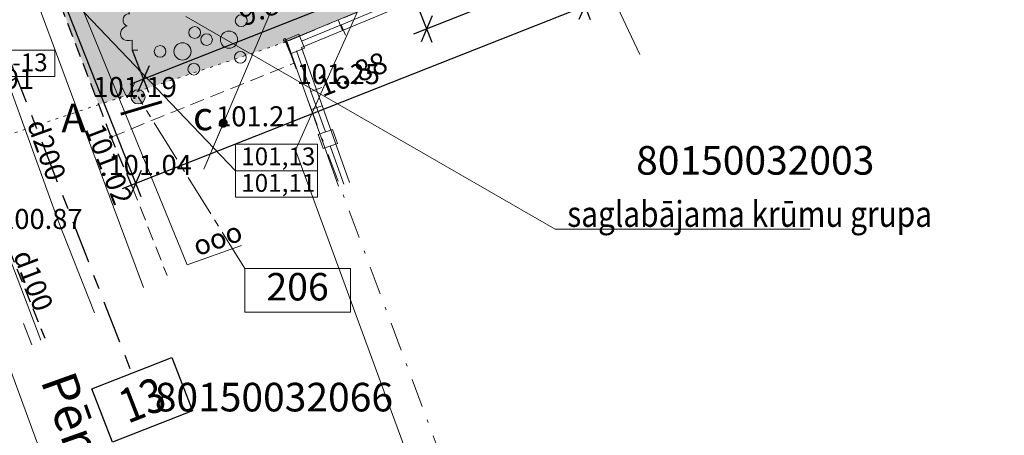
# Model space of a CAD drawing. Units: metres. Extents: x 0 to 553011, y 0 to 334791.
# Drawn here: x 552382 to 552417, y 334522 to 334537 of the extents above; entities that cross this region are included whole.
import ezdxf
from ezdxf.enums import TextEntityAlignment as Align

# ---------------------------------------------------------------- set-up
doc = ezdxf.new("R2010")
doc.units = ezdxf.units.M
doc.header["$MEASUREMENT"] = 0
for name, pattern in [('1', [0.2, 0, -0.2]), ('2', [0.75, 0.5, -0.25]), ('4', [2, 1, -0.5, 0, -0.5]), ('7', [1.5, 0.75, -0.25, 0.25, -0.25]), ('CENTER2', [1.125, 0.75, -0.125, 0.125, -0.125])]:
    doc.linetypes.add(name, pattern=pattern)
doc.layers.get('0').update_dxf_attribs({"linetype": 'CONTINUOUS'})
doc.layers.get('Defpoints').update_dxf_attribs({"linetype": 'CONTINUOUS'})
for name, color, linetype, lineweight in [('AIZSARGJOSLAS', 230, 'CONTINUOUS', 0), ('AUGSTUMI', 250, 'CONTINUOUS', 0), ('CELI', 145, 'CONTINUOUS', 0), ('CEĻA ZIMES', 7, 'CONTINUOUS', 9), ('GAZE', 1, 'CONTINUOUS', 0), ('KOKI', 3, 'CONTINUOUS', 0), ('ROB_UZM', 121, 'CONTINUOUS', 0), ('SK', 42, 'KANALIZACIJA', 0), ('TEL_KAB', 5, 'TEL_KAB', 0), ('TEL_KAN', 5, 'TEL_KAN', 0), ('TER_SIMB', 72, 'CONTINUOUS', 0), ('UV', 4, 'UDENSVADS', 0), ('UV_VIRSZ', 4, 'CONTINUOUS', 0), ('VR IELAS ASS', 6, '7', 30), ('VR text', 7, 'CONTINUOUS', 9), ('VR-AUGST.ATZ', 150, 'CONTINUOUS', 0), ('VR-CELA-ZIMES', 7, 'CONTINUOUS', 5), ('VR-HATCH', 252, 'CONTINUOUS', 0), ('VR-KOORD-P-DRUKA', 7, 'CONTINUOUS', 5), ('VR-MERLINIJAS', 7, 'CONTINUOUS', 15), ('VRTEKSTI', 7, 'CONTINUOUS', 13), ('ZEMSPR', 21, 'EL_KAB_ZEMSPR', 0), ('ZOGI', 214, 'CONTINUOUS', 0)]:
    doc.layers.add(name, color=color, linetype=linetype, lineweight=lineweight)
doc.styles.add('ltype', font='Romlatsw.shx', dxfattribs={"height": 0.75})
doc.styles.add('ltype2', font='ARIAL.TTF', dxfattribs={"height": 0.75})
doc.styles.add('M1-500', font='ARIAL.TTF', dxfattribs={"width": 0.8, "height": 0.8})
doc.styles.get("Standard").update_dxf_attribs({"font": 'ARIALN.TTF', "height": 1.2})
doc.styles.add('Style-rimavar', font='rimavar.shx')
doc.styles.add('Style-Romlatsw', font='Romlatsw.shx')
doc.styles.add('style3', font='ARIAL.TTF', dxfattribs={"height": 200})
doc.styles.add('VR LKT M500', font='ARIAL.TTF', dxfattribs={"width": 0.8, "height": 200})
doc.styles.add('VRkoord-M500', font='ARIAL.TTF', dxfattribs={"width": 0.85, "height": 0.74})
doc.linetypes.add('EL_KAB_ZEMSPR', pattern='A,2,-0.4,[".",ltype2,S=0,R=0,X=-0.093,Y=-0.04],-0.5,2', length=4.9)
doc.linetypes.add('KANALIZACIJA', pattern='A,7.5,["K",ltype,S=1,R=0,X=0.025,Y=-0.375],-0.8,7.5', length=15.8)
doc.linetypes.add('TEL_KAB', pattern='A,2,[".",ltype2,S=3,R=0,X=-0.093,Y=-0.056],2,-1', length=5)
doc.linetypes.add('TEL_KAN', pattern='A,5,["/",ltype,S=0,R=0,X=0.07,Y=-0.375],-1,5', length=11)
doc.linetypes.add('UDENSVADS', pattern='A,7.5,["Ū",ltype,S=1,R=0,X=0.125,Y=-0.375],-1,7.5', length=16)
doc.dimstyles.new('VRkoord-500', dxfattribs={"dimtxt": 0.74, "dimasz": 0.7, "dimexe": 0.5, "dimexo": 0, "dimgap": 0.3, "dimtad": 1, "dimzin": 11, "dimdsep": 46, "dimtxsty": 'VRkoord-M500', "dimblk": 'OBLIQUE', "dimcen": 0.7, "dimdle": 0.5, "dimadec": 4, "dimazin": 3, "dimtfac": 1, "dimtofl": 0, "dimtmove": 0, "dimatfit": 1, "dimldrblk": 'OBLIQUE', "dimfxl": 0, "dimfrac": 2, "dimtzin": 11, "dimarcsym": 0})

# ---------------------------------------------------------------- blocks, each defined once
blk = doc.blocks.new('LAPUKO_1')
at = {"layer": 'KOKI', "linetype": 'Continuous', "lineweight": 0}
h = blk.add_hatch(color=3, dxfattribs=at)
edge = h.paths.add_edge_path()
edge.add_line((0, 1.5), (0, 0.347))
edge.add_ellipse((0.09, 0.593), major_axis=(-0.307, 0.095), ratio=0.814445, start_angle=87.7296, end_angle=270)
edge.add_ellipse((0.128, 1.055), major_axis=(0.039, -0.212), ratio=0.861323, start_angle=0, end_angle=180)
edge.add_line((0.09, 1.268), (0.089, 1.269))
edge.add_ellipse((0, 1.35), major_axis=(0, -0.15), ratio=0.707107, start_angle=57.0494, end_angle=179.7836)
at = {"layer": 'KOKI', "color": 3, "linetype": 'Continuous', "lineweight": 0}
for p, q in [((0, 0.347), (0, 0)), ((0, 0), (0.2, 0))]:
    blk.add_line(p, q, dxfattribs=at)
at = {"layer": 'KOKI', "color": 3, "linetype": 'Continuous', "lineweight": 0, "extrusion": (0, 0, -1)}
for centre, major_axis, ratio, start_param, end_param in [((0, 1.35), (0, -0.15), 0.707107, 0.995701, 3.137816), ((-0.128, 1.055), (-0.039, -0.212), 0.861323, 0, 3.141593)]:
    blk.add_ellipse(centre, major_axis=major_axis, ratio=ratio, start_param=start_param, end_param=end_param, dxfattribs=at)
at = {"layer": 'KOKI', "color": 3, "linetype": 'Continuous', "lineweight": 0}
blk.add_ellipse((-0.09, 0.593), major_axis=(0.307, 0.095), ratio=0.814445, start_param=1.570796, end_param=4.752015, dxfattribs=at)
blk = doc.blocks.new('KRUMS_2')
at = {"layer": 'KOKI', "color": 3, "linetype": 'Continuous', "lineweight": 0}
for centre, radius in [((0.427, 0.66), 0.207), ((-0.784, 0), 0.204), ((0, 0), 0.301), ((0.395, -0.62), 0.205)]:
    blk.add_circle(centre, radius, dxfattribs=at)
blk = doc.blocks.new('PKT_3')
at = {"layer": 'AUGSTUMI', "color": 251, "linetype": 'Continuous', "lineweight": 13}
blk.add_circle((0, 0), 0.05, dxfattribs=at)
blk = doc.blocks.new('_Oblique')
at = {"color": 0, "linetype": 'ByBlock', "lineweight": -2}
blk.add_line((-0.5, -0.5), (0.5, 0.5), dxfattribs=at)
blk = doc.blocks.new('*D499')
at = {"layer": 'Defpoints', "color": 0}
for p in [(552398.966, 334544.567), (552383.261, 334538.376), (552401.863, 334537.219)]:
    blk.add_point(p, dxfattribs=at)
at = {"layer": 'VR-MERLINIJAS', "color": 0, "lineweight": -2}
for p, q in [((552398.966, 334544.567), (552402.046, 334536.754)), ((552383.261, 334538.376), (552386.341, 334530.563)), ((552385.693, 334530.844), (552402.328, 334537.403))]:
    blk.add_line(p, q, dxfattribs=at)
at = {"layer": 'VR-MERLINIJAS', "color": 0, "lineweight": -2, "xscale": 0.7, "yscale": 0.7, "zscale": 0.7}
for p, rotation in [((552401.863, 334537.219), 21.51676591288786), ((552386.158, 334531.028), 201.5167659128878)]:
    blk.add_blockref('_Oblique', p, dxfattribs=dict(at, rotation=rotation))
at = {"layer": 'VR-MERLINIJAS', "color": 0, "insert": (552393.762, 334534.754), "char_height": 0.74, "attachment_point": 5, "rotation": 21.5168, "style": 'VRkoord-M500'}
blk.add_mtext('16.88', dxfattribs=at)
blk = doc.blocks.new('JHGTYU')
at = {"layer": 'VR-CELA-ZIMES'}
h = blk.add_hatch(color=256, dxfattribs=at)
edge = h.paths.add_edge_path()
edge.add_arc((0, 0), 0.25, 0, 360)
at = {"layer": 'VR-CELA-ZIMES', "lineweight": 60}
blk.add_line((-0.75, -0.41), (0.75, -0.41), dxfattribs=at)
at = {"layer": 'VR-CELA-ZIMES'}
blk.add_circle((0, 0), 0.25, dxfattribs=at)
blk = doc.blocks.new('*D931')
at = {"layer": 'Defpoints', "color": 0}
for p in [(552821.896, 334690.419), (552825.473, 334687.869), (0, 0)]:
    blk.add_point(p, dxfattribs=at)
at = {"layer": 'VR-MERLINIJAS', "color": 0, "lineweight": -2}
for p, q in [((552821.896, 334690.419), (552823.296, 334690.419)), ((552823.296, 334690.419), (552824.073, 334687.869)), ((552824.073, 334687.869), (552829.843, 334687.869))]:
    blk.add_line(p, q, dxfattribs=at)
at = {"layer": 'VR-MERLINIJAS', "color": 0, "insert": (552827.808, 334688.547), "char_height": 0.74, "attachment_point": 5, "style": 'VRkoord-M500'}
blk.add_mtext('334690.42', dxfattribs=at)
blk = doc.blocks.new('*D932')
at = {"layer": 'Defpoints', "color": 0}
for p in [(552821.896, 334690.419), (552825.121, 334685.021), (0, 0)]:
    blk.add_point(p, dxfattribs=at)
at = {"layer": 'VR-MERLINIJAS', "color": 0, "lineweight": -2}
for p, q in [((552821.896, 334690.419), (552821.896, 334687.821)), ((552821.896, 334687.821), (552825.121, 334686.421)), ((552825.121, 334686.421), (552825.121, 334681.131))]:
    blk.add_line(p, q, dxfattribs=at)
at = {"layer": 'VR-MERLINIJAS', "color": 0, "insert": (552824.443, 334682.926), "char_height": 0.74, "attachment_point": 5, "rotation": 90, "style": 'VRkoord-M500'}
blk.add_mtext('552821.9', dxfattribs=at)
blk = doc.blocks.new('*D951')
at = {"layer": 'Defpoints', "color": 0}
for p in [(552401.47, 334542.484), (552394.957, 334539.916), (552396.332, 334536.431)]:
    blk.add_point(p, dxfattribs=at)
at = {"layer": 'VR-MERLINIJAS', "color": 0, "lineweight": -2}
for p, q in [((552401.47, 334542.484), (552403.027, 334538.533)), ((552394.957, 334539.916), (552396.515, 334535.965)), ((552403.309, 334539.181), (552395.867, 334536.247))]:
    blk.add_line(p, q, dxfattribs=at)
at = {"layer": 'VR-MERLINIJAS', "color": 0, "lineweight": -2, "xscale": 0.7, "yscale": 0.7, "zscale": 0.7}
for p, rotation in [((552402.844, 334538.998), 21.51676591184382), ((552396.332, 334536.431), 201.5167659118438)]:
    blk.add_blockref('_Oblique', p, dxfattribs=dict(at, rotation=rotation))
at = {"layer": 'VR-MERLINIJAS', "color": 0, "insert": (552399.342, 334538.338), "char_height": 0.74, "attachment_point": 5, "rotation": 21.5168, "style": 'VRkoord-M500'}
blk.add_mtext('7', dxfattribs=at)
blk = doc.blocks.new('*D953')
at = {"layer": 'Defpoints', "color": 0}
for p in [(552395.199, 334539.304), (552395.596, 334538.296), (552386.03, 334535.689)]:
    blk.add_point(p, dxfattribs=at)
at = {"layer": 'VR-MERLINIJAS', "color": 0, "lineweight": -2}
for p, q in [((552395.199, 334539.304), (552395.78, 334537.831)), ((552385.962, 334534.498), (552396.061, 334538.479)), ((552386.03, 334535.689), (552386.611, 334534.216))]:
    blk.add_line(p, q, dxfattribs=at)
at = {"layer": 'VR-MERLINIJAS', "color": 0, "lineweight": -2, "xscale": 0.7, "yscale": 0.7, "zscale": 0.7}
for p, rotation in [((552395.596, 334538.296), 21.51676591213113), ((552386.427, 334534.681), 201.5167659121311)]:
    blk.add_blockref('_Oblique', p, dxfattribs=dict(at, rotation=rotation))
at = {"layer": 'VR-MERLINIJAS', "color": 0, "insert": (552390.763, 334537.119), "char_height": 0.74, "attachment_point": 5, "rotation": 21.5168, "style": 'VRkoord-M500'}
blk.add_mtext('9.86', dxfattribs=at)

msp = doc.modelspace()

# ---------------------------------------------------------------- hatches: boundary and pattern name
at = {"layer": 'TEL_KAB', "linetype": 'Continuous', "lineweight": 0}
h = msp.add_hatch(color=92, dxfattribs=at)
edge = h.paths.add_edge_path()
edge.add_arc((552389.222, 334533.131), 0.16, 71.4498, 431.4498)
at = {"layer": 'VR-HATCH', "lineweight": 20}
h = msp.add_hatch(dxfattribs=at)
h.set_pattern_fill('GRASS', color=74, scale=0.35, style=0)
h.set_pattern_definition([(90, (2152.56868, -37.13358), (-0.24748737335, 0.24748737335), [0.065625, -0.42934974705]), (45, (2152.56868, -37.13358), (-0.24748737342, 0.24748737342), [0.065625, -0.284375]), (135, (2152.56868, -37.13358), (-0.24748737342, -0.24748737342), [0.065625, -0.284375])])
h.paths.add_polyline_path([(552436.208, 334559.162), (552437.448, 334555.977), (552415.231, 334547.136), (552415.67, 334546.112), (552391.415, 334535.971), (552391.185, 334535.894), (552384.867, 334533.779), (552383.342, 334537.782), (552383.164, 334538.25)])

# ---------------------------------------------------------------- linework, layer by layer
at = {"layer": 'AIZSARGJOSLAS', "color": 1, "linetype": 'Continuous', "lineweight": 13}
for p, q in [((552394.664, 334538.722), (552391.741, 334532.187)), ((552391.741, 334532.187), (552396.952, 334518.014)), ((552380.437, 334528.158), (552385.449, 334514.527))]:
    msp.add_line(p, q, dxfattribs=at)
at = {"layer": 'CELI', "color": 212, "linetype": '2', "lineweight": 30}
for p, q in [((552385.299, 334532.646), (552382.964, 334538.774)), ((552386.04, 334530.906), (552385.299, 334532.646))]:
    msp.add_line(p, q, dxfattribs=at)
at = {"layer": 'CELI', "color": 212, "linetype": '2', "lineweight": 0}
msp.add_line((552385.299, 334532.646), (552391.715, 334535.237), dxfattribs=at)
msp.add_lwpolyline([(552386.04, 334530.906), (552387.255, 334527.81)], dxfattribs=at)
at = {"layer": 'CELI', "color": 212, "linetype": '2', "lineweight": 30}
msp.add_lwpolyline([(552381.172, 334530.132), (552382.982, 334525.611)], dxfattribs=at)
at = {"layer": 'GAZE', "color": 1, "linetype": 'Continuous', "lineweight": 0}
msp.add_line((552382.529, 334525.379), (552382.236, 334526.123), dxfattribs=at)
at = {"layer": 'ROB_UZM', "color": 4, "linetype": '4', "lineweight": 13}
for points in [[(552415.67, 334546.112), (552391.415, 334535.971)], [(552391.415, 334535.971), (552397.462, 334519.774)]]:
    msp.add_lwpolyline(points, dxfattribs=at)
at = {"layer": 'ROB_UZM', "color": 4, "linetype": '1', "lineweight": 13}
msp.add_lwpolyline([(552391.415, 334535.971), (552375.025, 334530.484)], dxfattribs=at)
at = {"layer": 'SK', "color": 32, "linetype": 'KANALIZACIJA', "lineweight": 0}
for p, q in [((552378.026, 334544.687), (552383.449, 334529.715)), ((552383.449, 334529.715), (552384.717, 334526.504))]:
    msp.add_line(p, q, dxfattribs=at)
at = {"layer": 'TEL_KAB', "color": 92, "linetype": 'Continuous', "lineweight": 0}
for q in [(552392.915, 334541.798), (552389.223, 334533.131)]:
    msp.add_line((552388.537, 334531.521), q, dxfattribs=at)
at = {"layer": 'TEL_KAB', "color": 5, "linetype": 'TEL_KAB', "lineweight": 0}
for p, q in [((552382.677, 334537.483), (552385.306, 334530.412)), ((552385.306, 334530.412), (552386.431, 334527.386))]:
    msp.add_line(p, q, dxfattribs=at)
at = {"layer": 'TEL_KAN', "color": 5, "linetype": 'Continuous', "lineweight": 0}
msp.add_line((552389.863, 334528.858), (552387.962, 334528.174), dxfattribs=at)
at = {"layer": 'TEL_KAN', "color": 5, "linetype": 'TEL_KAN', "lineweight": 0}
msp.add_lwpolyline([(552400.841, 334546.374), (552383.489, 334539.131), (552387.962, 334528.174)], dxfattribs=at)
at = {"layer": 'TER_SIMB', "color": 92, "linetype": 'Continuous', "lineweight": 0}
for p, q in [((552385.612, 334534.52), (552385.862, 334534.02)), ((552385.862, 334534.02), (552386.112, 334534.52))]:
    msp.add_line(p, q, dxfattribs=at)
for centre, radius in [((552385.612, 334534.02), 0.028), ((552386.112, 334534.02), 0.0263)]:
    msp.add_circle(centre, radius, dxfattribs=at)
at = {"layer": 'UV', "color": 120, "linetype": 'Continuous', "lineweight": 0}
for p, q in [((552380.921, 334530.587), (552382.584, 334526.222)), ((552382.584, 334526.222), (552382.843, 334525.54))]:
    msp.add_line(p, q, dxfattribs=at)
at = {"layer": 'VR IELAS ASS', "ltscale": 2}
msp.add_line((552372, 334560.433), (552385.998, 334524.443), dxfattribs=at)
at = {"layer": 'VR IELAS ASS', "linetype": 'Continuous'}
msp.add_lwpolyline([(552384.622, 334523.842), (552387.417, 334524.933), (552388.144, 334523.07), (552385.349, 334521.979)], close=True, dxfattribs=at)
at = {"layer": 'VR text'}
msp.add_line((552400.818, 334529.428), (552409.734, 334529.428), dxfattribs=at)
at = {"layer": 'VR-AUGST.ATZ'}
msp.add_line((552389.648, 334531.47), (552383.165, 334538.25), dxfattribs=at)
for points in [[(552389.648, 334532.398), (552392.513, 334532.398), (552392.513, 334531.47), (552389.648, 334531.47)], [(552389.648, 334531.47), (552392.513, 334531.47), (552392.513, 334530.543), (552389.648, 334530.543)]]:
    msp.add_lwpolyline(points, close=True, dxfattribs=at)
at = {"layer": 'VR-CELA-ZIMES', "linetype": 'CENTER2', "ltscale": 2}
msp.add_line((552389.972, 334528.048), (552386.242, 334534.052), dxfattribs=at)
at = {"layer": 'VR-CELA-ZIMES', "linetype": 'Continuous', "ltscale": 0.1}
msp.add_lwpolyline([(552389.972, 334526.528), (552393.663, 334526.528), (552393.663, 334528.048), (552389.972, 334528.048)], close=True, dxfattribs=at)
at = {"layer": 'VR-KOORD-P-DRUKA'}
msp.add_lwpolyline([(552380.255, 334535.685), (552383.329, 334535.685), (552383.329, 334534.757), (552380.255, 334534.757)], close=True, dxfattribs=at)
at = {"layer": 'VR-MERLINIJAS'}
msp.add_line((552400.818, 334529.428), (552387.915, 334536.855), dxfattribs=at)
at = {"layer": 'ZEMSPR', "color": 56, "linetype": 'EL_KAB_ZEMSPR', "lineweight": 0}
msp.add_lwpolyline([(552398.894, 334545.91), (552403.788, 334535.527)], dxfattribs=at)
at = {"layer": 'ZOGI', "color": 52, "linetype": 'Continuous', "lineweight": 0}
for p, q in [((552418.576, 334547.262), (552391.447, 334536)), ((552418.73, 334546.893), (552391.951, 334535.776)), ((552394.736, 334537.149), (552393.35, 334536.574)), ((552393.239, 334536.744), (552393.392, 334536.374)), ((552393.341, 334536.57), (552391.956, 334535.995)), ((552393.35, 334536.574), (552393.341, 334536.57)), ((552393.346, 334536.572), (552393.499, 334536.202)), ((552391.857, 334536.237), (552391.372, 334536.036)), ((552391.372, 334536.036), (552391.574, 334535.551)), ((552391.447, 334536), (552393.252, 334530.926)), ((552392.058, 334535.752), (552391.857, 334536.237)), ((552391.574, 334535.551), (552392.058, 334535.752)), ((552391.78, 334535.66), (552392.283, 334534.247)), ((552391.951, 334535.776), (552393.629, 334531.06)), ((552392.283, 334534.247), (552392.286, 334534.237)), ((552392.285, 334534.242), (552392.661, 334534.376)), ((552392.286, 334534.237), (552392.789, 334532.824)), ((552392.298, 334533.607), (552392.675, 334533.741)), ((552393.036, 334532.914), (552392.542, 334532.738)), ((552393.212, 334532.42), (552393.036, 334532.914)), ((552392.542, 334532.738), (552392.718, 334532.244)), ((552392.718, 334532.244), (552393.212, 334532.42)), ((552392.963, 334532.334), (552393.441, 334530.993))]:
    msp.add_line(p, q, dxfattribs=at)

# ---------------------------------------------------------------- block references
at = {"layer": 'AUGSTUMI', "color": 251, "linetype": 'Continuous', "lineweight": 13}
for p in [(552391.372, 334536.036), (552385.299, 334532.646)]:
    msp.add_blockref('PKT_3', p, dxfattribs=at)
at = {"layer": 'CEĻA ZIMES', "color": 7, "linetype": 'Continuous', "lineweight": 13, "rotation": 16.5021768218504}
msp.add_blockref('JHGTYU', (552386.242, 334534.052), dxfattribs=at)
at = {"layer": 'KOKI', "color": 3, "linetype": 'Continuous', "lineweight": 0}
for name, p in [('LAPUKO_1', (552386.03, 334535.689)), ('KRUMS_2', (552389.421, 334536.052)), ('KRUMS_2', (552387.796, 334535.64))]:
    msp.add_blockref(name, p, dxfattribs=at)

# ---------------------------------------------------------------- texts
at = {"layer": 'AUGSTUMI', "color": 251, "linetype": 'Continuous', "lineweight": 0, "style": 'Style-Romlatsw'}
for s, p in [(' 101.25', (552391.568, 334535.195)), (' 101.19', (552384.466, 334534.746)), (' 101.21', (552388.757, 334533.721)), (' 101.04', (552384.993, 334532.019)), (' 100.87', (552381.172, 334530.132))]:
    msp.add_text(s, height=0.7, dxfattribs=at).set_placement(p, align=Align.TOP_LEFT)
msp.add_text(' 101.02', height=0.7, rotation=290.9647, dxfattribs=at).set_placement((552384.953, 334533.383), align=Align.TOP_LEFT)
at = {"layer": 'CELI', "color": 212, "linetype": 'Continuous', "lineweight": 0, "style": 'Style-Romlatsw'}
for s, p in [('A', (552383.978, 334533.314)), ('c', (552388.511, 334533.383))]:
    msp.add_text(s, height=1, dxfattribs=at).set_placement(p, align=Align.MIDDLE_CENTER)
at = {"layer": 'ROB_UZM', "color": 4, "linetype": 'Continuous', "lineweight": 0, "style": 'Style-rimavar'}
for s, p in [('80150032003', (552407.819, 334531.831)), ('80150032066', (552390.991, 334523.553))]:
    msp.add_text(s, height=1, dxfattribs=at).set_placement(p, align=Align.MIDDLE_CENTER)
at = {"layer": 'SK', "color": 32, "linetype": 'Continuous', "lineweight": 0, "style": 'Style-Romlatsw'}
msp.add_text('d200', height=0.7, rotation=289.8267, dxfattribs=at).set_placement((552382.719, 334532.08), align=Align.CENTER)
at = {"layer": 'TEL_KAN', "color": 5, "linetype": 'Continuous', "lineweight": 0, "style": 'Style-Romlatsw'}
msp.add_text('ooo', height=0.7, rotation=19.7957, dxfattribs=at).set_placement((552389.137, 334528.765), align=Align.CENTER)
at = {"layer": 'UV', "color": 120, "linetype": 'Continuous', "lineweight": 0, "style": 'Style-Romlatsw'}
msp.add_text('d100', height=0.7, rotation=290.8483, dxfattribs=at).set_placement((552382.256, 334527.507), align=Align.CENTER)
at = {"layer": 'UV_VIRSZ', "color": 120, "linetype": 'Continuous', "lineweight": 0, "style": 'Style-Romlatsw'}
msp.add_text(' 100.91', height=0.7, dxfattribs=at).set_placement((552379.48, 334534.327))
at = {"layer": 'VR IELAS ASS', "insert": (552386.383, 334523.456), "char_height": 1.2, "width": 3, "attachment_point": 5, "rotation": 21.3224, "style": 'VR LKT M500'}
msp.add_mtext('{\\fArial|b0|i0|c186|p34;\\W0.85;13}', dxfattribs=at)
at = {"layer": 'VR text', "insert": (552407.623, 334529.956), "char_height": 0.9, "width": 13.21269, "attachment_point": 5, "style": 'M1-500'}
msp.add_mtext('{\\W0.85;saglabājama krūmu grupa}', dxfattribs=at)
at = {"layer": 'VR-AUGST.ATZ', "style": 'style3'}
for s, p in [('101,13', (552389.848, 334531.659)), ('101,11', (552389.848, 334530.731))]:
    msp.add_text(s, height=0.6221, dxfattribs=at).set_placement(p)
at = {"layer": 'VR-CELA-ZIMES', "insert": (552391.818, 334527.288), "char_height": 0.96, "width": 3.68854, "attachment_point": 5, "style": 'M1-500'}
msp.add_mtext('206', dxfattribs=at)
at = {"layer": 'VR-KOORD-P-DRUKA', "style": 'style3'}
msp.add_text('P12-13', height=0.6221, dxfattribs=at).set_placement((552380.364, 334534.946))
at = {"layer": 'VRTEKSTI'}
msp.add_text('Pērkona iela', height=1.25, rotation=289.6168, dxfattribs=at).set_placement((552382.824, 334524.132))

# ---------------------------------------------------------------- dimensions: what is measured, and where the dimension line sits
at = {"layer": 'VR-MERLINIJAS'}
for offset, dtype, picture, middle in [((3.576, -2.55), 0, '*D931', (552827.808, 334688.547)), ((3.224, -5.398), 1, '*D932', (552824.443, 334682.926))]:
    dim = msp.add_ordinate_dim(feature_location=(552821.896, 334690.419), offset=offset, dtype=dtype, origin=(0, 0), dimstyle='VRkoord-500', override={"dimfxl": 0.18, "dimarcsym": 2}, dxfattribs=at)
    dim.commit()
    dim.dimension.update_dxf_attribs({"geometry": picture, "text_midpoint": middle})
for p1, p2, distance, picture, middle in [((552383.261, 334538.376), (552398.966, 334544.567), -7.898, '*D499', (552393.762, 334534.754)), ((552401.47, 334542.484), (552394.957, 334539.916), 3.747, '*D951', (552399.342, 334538.338)), ((552386.03, 334535.689), (552395.199, 334539.304), -1.083, '*D953', (552390.763, 334537.119))]:
    dim = msp.add_aligned_dim(p1=p1, p2=p2, distance=distance, dimstyle='VRkoord-500', override={"dimfxl": 0.18, "dimarcsym": 2}, dxfattribs=at)
    dim.commit()
    dim.dimension.update_dxf_attribs({"geometry": picture, "text_midpoint": middle})

doc.saveas('drawing.dxf')
